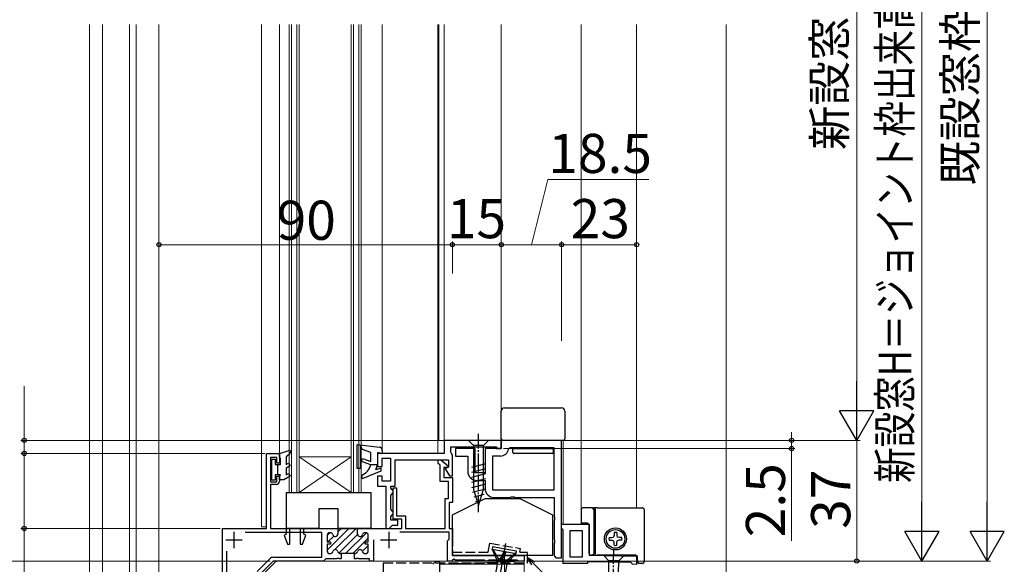
# Model space of a CAD drawing. Extents: x 105 to 1155, y 126 to 1689.
# Drawn here: x 264 to 566, y 900 to 1067 of the extents above; entities that cross this region are included whole.
import ezdxf

# ---------------------------------------------------------------- set-up
doc = ezdxf.new("R2010")
doc.units = 0
doc.linetypes.add('YCENTER_1', pattern=[13, 10, -1, 1, -1])
doc.linetypes.add('YHIDDEN_1', pattern=[4, 3, -1])
for name, color, linetype, lineweight in [('YKK_11', 7, 'CONTINUOUS', 30), ('YKK_11E', 7, 'CONTINUOUS', 13), ('YKK_12', 2, 'CONTINUOUS', 13), ('YKK_13', 4, 'CONTINUOUS', 30), ('YKK_D', 6, 'CONTINUOUS', 13), ('YSS_K', 3, 'CONTINUOUS', 13), ('YSS_KE', 3, 'CONTINUOUS', 30)]:
    doc.layers.add(name, color=color, linetype=linetype, lineweight=lineweight)
doc.styles.add('text-b', font='txt')

msp = doc.modelspace()

# ---------------------------------------------------------------- linework, layer by layer
at = {"layer": 'YKK_11', "color": 211, "linetype": 'ByBlock', "lineweight": -2, "ltscale": 0.5}
for p, q in [((411.3, 938, 0), (393.8, 938, 0)), ((393.8, 938, 0), (393.8, 934, 0)), ((411.3, 935.5, 0), (411.3, 938, 0)), ((339.3, 911, 0), (339.3, 934, 0)), ((339.3, 934, 0), (343.3, 934, 0)), ((343.3, 934, 0), (343.3, 931, 0)), ((393.8, 934, 0), (373.3, 934, 0)), ((373.3, 934, 0), (373.3, 930, 0)), ((395.8, 934.37, 0), (395.8, 936, 0)), ((395.8, 936, 0), (409.8, 936, 0)), ((396.05, 933.93, 0), (395.8, 934.37, 0)), ((396.3, 933.5, 0), (396.05, 933.93, 0)), ((396.3, 927.1, 0), (396.3, 933.5, 0)), ((409.8, 936, 0), (409.8, 935.5, 0)), ((409.8, 935.5, 0), (411.3, 935.5, 0)), ((342.5, 932.8, 0), (340.5, 932.8, 0)), ((340.5, 932.8, 0), (340.5, 925.3, 0)), ((342.5, 931, 0), (342.5, 932.8, 0)), ((343.3, 931, 0), (342.5, 931, 0)), ((373.3, 930, 0), (374.8, 930, 0)), ((374.8, 930, 0), (374.8, 932.5, 0)), ((374.8, 932.5, 0), (377.3, 932.5, 0)), ((377.3, 932.5, 0), (377.3, 925.5, 0)), ((378.8, 924, 0), (378.8, 932, 0)), ((378.8, 932, 0), (395.1, 932, 0)), ((391.9, 930.93, 0), (391.9, 932, 0)), ((391.9, 932, 0), (392.8, 932, 0)), ((392.5, 930.44, 0), (391.9, 930.93, 0)), ((392.5, 925.4, 0), (392.5, 930.44, 0)), ((392.8, 932, 0), (395.14, 930.11, 0)), ((395.14, 930.11, 0), (394.99, 929.7, 0)), ((395.1, 932, 0), (395.1, 929.89, 0)), ((342.5, 925.3, 0), (342.5, 927, 0)), ((342.5, 927, 0), (343.3, 927, 0)), ((343.3, 927, 0), (343.3, 925.5, 0)), ((374.8, 927, 0), (373.3, 927, 0)), ((373.3, 927, 0), (373.3, 924, 0)), ((374.8, 925.5, 0), (374.8, 927, 0)), ((394.99, 929.7, 0), (393.7, 929.7, 0)), ((393.7, 929.7, 0), (393.7, 926.6, 0)), ((395.1, 929.89, 0), (394.11, 929.32, 0)), ((394.11, 929.32, 0), (395.4, 927.1, 0)), ((395.4, 927.1, 0), (396.3, 927.1, 0)), ((340.5, 925.3, 0), (342.5, 925.3, 0)), ((342.3, 924.5, 0), (340.5, 924.5, 0)), ((340.5, 924.5, 0), (340.5, 911, 0)), ((373.3, 924, 0), (375.9, 924, 0)), ((377.3, 925.5, 0), (374.8, 925.5, 0)), ((375.9, 924, 0), (375.9, 911, 0)), ((377.4, 923.45, 0), (377.4, 924, 0)), ((377.4, 924, 0), (378.8, 924, 0)), ((395.1, 925.4, 0), (392.5, 925.4, 0)), ((393.7, 926.6, 0), (396.3, 926.6, 0)), ((395.1, 920.2, 0), (395.1, 925.4, 0)), ((396.3, 926.6, 0), (396.3, 919, 0)), ((377.75, 922.98, 0), (377.4, 923.45, 0)), ((377.4, 921.05, 0), (377.75, 921.52, 0)), ((377.4, 916.95, 0), (377.4, 921.05, 0)), ((378.1, 922.5, 0), (377.75, 922.98, 0)), ((377.75, 921.52, 0), (378.1, 922, 0)), ((378.1, 913.8, 0), (378.1, 923.5, 0)), ((378.1, 923.5, 0), (379.2, 923.5, 0)), ((378.1, 922, 0), (378.1, 922.5, 0)), ((379.2, 923.5, 0), (379.2, 914.9, 0)), ((394.1, 911, 0), (394.1, 920.2, 0)), ((394.1, 920.2, 0), (395.1, 920.2, 0)), ((396.3, 919, 0), (395.3, 919, 0)), ((395.3, 919, 0), (395.3, 911, 0)), ((377.75, 916.48, 0), (377.4, 916.95, 0)), ((377.4, 914.55, 0), (377.75, 915.02, 0)), ((378.1, 916, 0), (377.75, 916.48, 0)), ((377.75, 915.02, 0), (378.1, 915.5, 0)), ((378.1, 915.5, 0), (378.1, 916, 0)), ((379.2, 914.9, 0), (381.9, 914.9, 0)), ((381.9, 914.9, 0), (381.9, 911, 0)), ((377.4, 913.5, 0), (377.4, 914.55, 0)), ((379.6, 913.5, 0), (377.4, 913.5, 0)), ((377.4, 911.5, 0), (377.9, 912, 0)), ((377.9, 912, 0), (379.6, 912, 0)), ((380.8, 913.8, 0), (378.1, 913.8, 0)), ((379.6, 912, 0), (379.6, 913.5, 0)), ((380.8, 911, 0), (380.8, 913.8, 0)), ((325.8, 897.5, 0), (325.8, 911, 0)), ((325.8, 911, 0), (339.3, 911, 0)), ((356.3, 909.8, 0), (332.74, 909.8, 0)), ((340.5, 911, 0), (361.2, 911, 0)), ((356.3, 902.2, 0), (356.3, 909.8, 0)), ((357.9, 908.9, 0), (357.9, 906.85, 0)), ((358.85, 909.7, 0), (358.7, 909.7, 0)), ((360.9, 911, 0), (367.5, 911, 0)), ((361.2, 911, 0), (361.2, 909.3, 0)), ((367.2, 909.3, 0), (367.2, 911, 0)), ((367.2, 911, 0), (380.8, 911, 0)), ((369.7, 909.7, 0), (369.54, 909.7, 0)), ((370.5, 906.85, 0), (370.5, 908.9, 0)), ((375.9, 911, 0), (376.9, 911, 0)), ((376.9, 911, 0), (377.4, 911.5, 0)), ((395.3, 909.9, 0), (380.14, 909.9, 0)), ((381.9, 911, 0), (394.1, 911, 0)), ((395.3, 911, 0), (396.3, 911, 0)), ((395.3, 907.7, 0), (395.3, 909.9, 0)), ((396.3, 911, 0), (396.3, 905.46, 0)), ((357.9, 906.85, 0), (358.9, 906.85, 0)), ((358.9, 906.15, 0), (357.9, 906.15, 0)), ((357.9, 906.15, 0), (357.9, 904.1, 0)), ((358.9, 906.85, 0), (358.9, 906.15, 0)), ((369.5, 906.15, 0), (369.5, 906.85, 0)), ((369.5, 906.85, 0), (370.5, 906.85, 0)), ((370.5, 906.15, 0), (369.5, 906.15, 0)), ((370.5, 904.1, 0), (370.5, 906.15, 0)), ((372.1, 907.5, 0), (372.1, 901, 0)), ((394.8, 907.2, 0), (395.1, 907.5, 0)), ((394.8, 901, 0), (394.8, 907.2, 0)), ((395.1, 907.5, 0), (395.3, 907.7, 0)), ((327, 904.05, 0), (327, 897.42, 0)), ((358.7, 903.3, 0), (358.85, 903.3, 0)), ((361.94, 903.3, 0), (362.15, 903.3, 0)), ((366.45, 903.3, 0), (361.94, 903.3, 0)), ((362.15, 903.3, 0), (362.15, 901.7, 0)), ((366.25, 901.7, 0), (366.25, 903.3, 0)), ((366.25, 903.3, 0), (366.45, 903.3, 0)), ((369.54, 903.3, 0), (369.7, 903.3, 0)), ((396.3, 905.46, 0), (396.18, 905.27, 0)), ((396.18, 905.27, 0), (396.18, 904.73, 0)), ((396.18, 904.73, 0), (396.3, 904.54, 0)), ((396.3, 904.54, 0), (396.3, 902.7, 0)), ((336.39, 897.79, 0), (340.51, 901.91, 0)), ((341.3, 901, 0), (337.3, 897, 0)), ((341.21, 902.2, 0), (356.3, 902.2, 0)), ((356.8, 901, 0), (341.3, 901, 0)), ((357.29, 901.44, 0), (356.8, 901, 0)), ((357.59, 901.7, 0), (357.29, 901.44, 0)), ((360.74, 901.7, 0), (357.59, 901.7, 0)), ((360.92, 901.82, 0), (360.74, 901.7, 0)), ((361.47, 901.82, 0), (360.92, 901.82, 0)), ((361.65, 901.7, 0), (361.47, 901.82, 0)), ((362.15, 901.7, 0), (361.65, 901.7, 0)), ((366.74, 901.7, 0), (366.25, 901.7, 0)), ((366.92, 901.82, 0), (366.74, 901.7, 0)), ((367.47, 901.82, 0), (366.92, 901.82, 0)), ((367.65, 901.7, 0), (367.47, 901.82, 0)), ((370.9, 901.7, 0), (367.65, 901.7, 0)), ((370.9, 901, 0), (370.9, 901.7, 0)), ((372.1, 901, 0), (370.9, 901, 0)), ((396, 901, 0), (394.8, 901, 0)), ((396.3, 901.3, 0), (396, 901, 0)), ((396.3, 902.7, 0), (418.3, 902.7, 0)), ((396.75, 901.56, 0), (396.3, 901.3, 0)), ((397.2, 901.3, 0), (396.75, 901.56, 0)), ((406.14, 901.3, 0), (397.2, 901.3, 0)), ((406.32, 901.18, 0), (406.14, 901.3, 0)), ((406.6, 901, 0), (406.32, 901.18, 0)), ((407, 901, 0), (406.6, 901, 0)), ((407.27, 901.18, 0), (407, 901, 0)), ((407.45, 901.3, 0), (407.27, 901.18, 0)), ((416.14, 901.3, 0), (407.45, 901.3, 0)), ((416.32, 901.18, 0), (416.14, 901.3, 0)), ((416.6, 901, 0), (416.32, 901.18, 0)), ((418.3, 901, 0), (416.6, 901, 0)), ((418.3, 902.7, 0), (418.3, 901, 0))]:
    msp.add_line(p, q, dxfattribs=at)
at = {"layer": 'YKK_11', "linetype": 'ByBlock', "lineweight": -2, "ltscale": 0.5}
for p, q in [((429.8, 938, 0), (411.3, 938, 0)), ((411.3, 938, 0), (411.3, 935.5, 0)), ((429.8, 902, 0), (429.8, 938, 0)), ((403.3, 935.5, 0), (397.3, 935.5, 0)), ((397.3, 935.5, 0), (397.3, 933.2, 0)), ((397.3, 933.2, 0), (401, 933.2, 0)), ((401, 933.2, 0), (401, 928.5, 0)), ((403.3, 928, 0), (403.3, 935.5, 0)), ((411.3, 935.5, 0), (406.3, 935.5, 0)), ((406.3, 935.5, 0), (406.3, 928, 0)), ((411, 933.2, 0), (408.6, 933.2, 0)), ((408.6, 933.2, 0), (408.6, 922.8, 0)), ((414.04, 935.7, 0), (413.55, 935.3, 0)), ((427.5, 935.7, 0), (414.04, 935.7, 0)), ((427.5, 922.8, 0), (427.5, 935.7, 0)), ((406.3, 928, 0), (403.3, 928, 0)), ((403.8, 925.7, 0), (406.3, 925.7, 0)), ((406.3, 925.7, 0), (406.3, 923.3, 0)), ((408.6, 922.8, 0), (427.5, 922.8, 0)), ((409.1, 920.5, 0), (414.12, 920.5, 0)), ((414.12, 920.5, 0), (414.32, 920.64, 0)), ((414.32, 920.64, 0), (415.27, 920.64, 0)), ((415.27, 920.64, 0), (415.47, 920.5, 0)), ((415.47, 920.5, 0), (427.5, 920.5, 0)), ((427.5, 920.5, 0), (427.5, 914.67, 0)), ((427.5, 914.67, 0), (427.64, 914.48, 0)), ((427.64, 913.52, 0), (427.5, 913.33, 0)), ((427.5, 913.33, 0), (427.5, 907.67, 0)), ((427.64, 914.48, 0), (427.64, 913.52, 0)), ((429.8, 911.09, 0), (429.8, 912.29, 0)), ((429.8, 912.29, 0), (438.2, 912.29, 0)), ((438.2, 912.29, 0), (438.2, 902.79, 0)), ((430.1, 910.79, 0), (429.8, 911.09, 0)), ((430.3, 910.59, 0), (430.1, 910.79, 0)), ((430.3, 900.29, 0), (430.3, 910.59, 0)), ((436.2, 910.29, 0), (432.3, 910.29, 0)), ((432.3, 910.29, 0), (432.3, 902.29, 0)), ((436.2, 902.29, 0), (436.2, 910.29, 0)), ((427.5, 907.67, 0), (427.64, 907.48, 0)), ((427.64, 906.52, 0), (427.5, 906.33, 0)), ((427.5, 906.33, 0), (427.5, 902.67, 0)), ((427.64, 907.48, 0), (427.64, 906.52, 0)), ((427.5, 902.67, 0), (427.64, 902.48, 0)), ((427.64, 902.48, 0), (428, 902, 0)), ((428, 902, 0), (429.8, 902, 0)), ((437.7, 900.29, 0), (430.3, 900.29, 0)), ((432.3, 902.29, 0), (436.2, 902.29, 0)), ((451.06, 900.52, 0), (437.7, 900.8, 0)), ((437.7, 900.8, 0), (437.7, 900.29, 0)), ((438.2, 902.79, 0), (452.8, 902.49, 0)), ((451.25, 900.32, 0), (451.06, 900.52, 0)), ((451.55, 900.01, 0), (451.25, 900.32, 0)), ((452.75, 899.99, 0), (451.55, 900.01, 0)), ((452.8, 902.49, 0), (452.75, 899.99, 0))]:
    msp.add_line(p, q, dxfattribs=at)
at = {"layer": 'YKK_11', "color": 211, "ltscale": 0.5}
for p, q in [((329.3, 910, 0), (329.3, 905, 0)), ((376.8, 910, 0), (376.8, 905, 0)), ((326.8, 907.5, 0), (331.8, 907.5, 0)), ((374.3, 907.5, 0), (379.3, 907.5, 0))]:
    msp.add_line(p, q, dxfattribs=at)
at = {"layer": 'YKK_11', "color": 211, "linetype": 'Continuous', "lineweight": -2, "ltscale": 0.5}
for p, q in [((357.9, 904.38, 0), (364.52, 911, 0)), ((357.9, 908.87, 0), (358.73, 909.7, 0)), ((360.25, 904.49, 0), (366.76, 911, 0)), ((361.2, 909.92, 0), (362.27, 911, 0)), ((361.47, 903.46, 0), (367.2, 909.19, 0)), ((363.55, 903.3, 0), (369.92, 909.67, 0)), ((358.13, 906.86, 0), (359.93, 908.65, 0)), ((365.8, 903.3, 0), (370.5, 908, 0)), ((359.11, 903.34, 0), (359.6, 903.84, 0)), ((368.74, 903.99, 0), (370.5, 905.75, 0))]:
    msp.add_line(p, q, dxfattribs=at)
at = {"layer": 'YKK_11', "linetype": 'ByBlock', "lineweight": -2, "ltscale": 0.5}
for centre, radius, start, end in [((411, 935.8, 0), 2.6, 270, 348.8401), ((403.8, 928.5, 0), 2.8, 180, 270), ((409.1, 923.3, 0), 2.8, 180, 270)]:
    msp.add_arc(centre, radius, start, end, dxfattribs=at)
at = {"layer": 'YKK_11', "color": 211, "linetype": 'ByBlock', "lineweight": -2, "ltscale": 0.5}
for centre, radius, start, end in [((342.3, 925.5, 0), 1, 270, 360), ((358.7, 908.9, 0), 0.8, 90, 180), ((358.85, 908.9, 0), 0.8, 14.4775, 90), ((360.4, 909.3, 0), 0.8, 194.4775, 360), ((368, 909.3, 0), 0.8, 180, 345.5225), ((369.54, 908.9, 0), 0.8, 90, 165.5225), ((369.7, 908.9, 0), 0.8, 0, 90), ((358.7, 904.1, 0), 0.8, 180, 270), ((358.85, 904.1, 0), 0.8, 270, 345.5225), ((360.4, 903.7, 0), 0.8, 14.4775, 165.5225), ((361.94, 904.1, 0), 0.8, 194.4775, 270), ((366.45, 904.1, 0), 0.8, 270, 345.5225), ((368, 903.7, 0), 0.8, 14.4775, 165.5225), ((369.54, 904.1, 0), 0.8, 194.4775, 270), ((369.7, 904.1, 0), 0.8, 270, 360), ((341.21, 901.2, 0), 1, 90, 135)]:
    msp.add_arc(centre, radius, start, end, dxfattribs=at)
at = {"layer": 'YKK_11E', "color": 4, "linetype": 'ByBlock', "lineweight": -2, "ltscale": 0.5}
for p, q in [((390.3, 900, 0), (391.3, 901, 0)), ((391.3, 901, 0), (392.3, 901, 0)), ((392.3, 901, 0), (392.3, 897.5, 0))]:
    msp.add_line(p, q, dxfattribs=at)
at = {"layer": 'YKK_12'}
for p, q in [((285, 1065.5, 0), (285, 820.5, 0)), ((289, 1065.5, 0), (289, 820.5, 0)), ((297.3, 1065.5, 0), (297.3, 820.5, 0)), ((299.3, 890.39, 0), (299.3, 1065.5, 0)), ((306.3, 874, 0), (306.29, 1065.5, 0)), ((337.79, 1065.5, 0), (337.79, 911.5, 0)), ((343.29, 934, 0), (343.29, 1065.5, 0)), ((346.29, 922, 0), (346.29, 1065.5, 0)), ((346.99, 922, 0), (346.99, 1065.5, 0)), ((348.59, 922, 0), (348.59, 1065.5, 0)), ((349.29, 922, 0), (349.29, 1065.5, 0)), ((365.29, 922, 0), (365.29, 1065.5, 0)), ((365.99, 922, 0), (365.99, 1065.5, 0)), ((367.59, 922, 0), (367.59, 1065.5, 0)), ((368.29, 922, 0), (368.29, 1065.5, 0)), ((374.79, 1065.5, 0), (374.79, 934, 0)), ((391.79, 934, 0), (391.79, 1065.5, 0)), ((392.09, 938, 0), (392.09, 1065.5, 0)), ((393.79, 1065.5, 0), (393.79, 938, 0)), ((411.29, 1065.5, 0), (411.29, 938, 0)), ((435.8, 1065.5, 0), (435.8, 912.29, 0)), ((452.8, 1065.5, 0), (452.8, 917.29, 0)), ((411.29, 938, 0), (392.09, 938, 0)), ((430.3, 912.29, 0), (430.3, 938, 0)), ((339.29, 934, 0), (339.29, 911.5, 0)), ((343.29, 934, 0), (339.29, 934, 0)), ((365.29, 933, 0), (349.29, 933, 0)), ((349.29, 922, 0), (365.29, 933, 0)), ((349.29, 933, 0), (365.29, 922, 0)), ((391.79, 934, 0), (374.79, 934, 0)), ((346.29, 922, 0), (368.29, 922, 0)), ((337.79, 911.5, 0), (339.29, 911.5, 0)), ((337.29, 896, 0), (342.29, 901, 0)), ((342.29, 901, 0), (418.3, 901, 0)), ((418.3, 902.7, 0), (418.3, 901, 0))]:
    msp.add_line(p, q, dxfattribs=at)
at = {"layer": 'YKK_13'}
for p, q in [((411.3, 938.5, 0), (411.3, 947, 0)), ((412.3, 948, 0), (429.8, 948, 0)), ((430.8, 947, 0), (430.8, 938.5, 0)), ((412.3, 938, 0), (411.8, 938, 0)), ((429.8, 938, 0), (412.3, 938, 0)), ((430.3, 938, 0), (429.8, 938, 0)), ((414.85, 934.75, 0), (414.85, 935.2, 0)), ((414.85, 934.3, 0), (414.85, 934.75, 0)), ((415.15, 935.5, 0), (426.95, 935.5, 0)), ((426.95, 934, 0), (415.15, 934, 0)), ((427.25, 935.2, 0), (427.25, 934.75, 0)), ((427.25, 934.75, 0), (427.25, 934.3, 0)), ((435.8, 916.79, 0), (435.8, 913.09, 0)), ((439.13, 917.29, 0), (436.3, 917.29, 0)), ((439.13, 917.29, 0), (439.67, 917.29, 0)), ((439.63, 916.79, 0), (439.63, 903.29, 0)), ((440.67, 917.29, 0), (439.67, 917.29, 0)), ((440.17, 903.29, 0), (440.17, 916.79, 0)), ((440.67, 917.29, 0), (454.6, 917.29, 0)), ((455.1, 916.79, 0), (455.1, 900.79, 0)), ((435.8, 913.09, 0), (435.8, 913.09, 0)), ((436.3, 912.59, 0), (436.3, 912.59, 0)), ((437.7, 912.59, 0), (436.3, 912.59, 0)), ((437.7, 912.59, 0), (437.7, 912.59, 0)), ((438.2, 903.29, 0), (438.2, 912.09, 0)), ((438.2, 912.09, 0), (438.2, 912.09, 0)), ((445.9, 908.93, 0), (445.75, 908.34, 0)), ((445.92, 909.75, 0), (445.9, 908.93, 0)), ((446.68, 909.75, 0), (446.69, 908.93, 0)), ((446.69, 908.93, 0), (446.85, 908.34, 0)), ((444.33, 908.17, 0), (445.16, 908.18, 0)), ((444.33, 907.41, 0), (445.16, 907.4, 0)), ((445.16, 908.18, 0), (445.75, 908.34, 0)), ((445.16, 907.4, 0), (445.75, 907.24, 0)), ((445.9, 906.65, 0), (445.75, 907.22, 0)), ((445.92, 905.83, 0), (445.9, 906.65, 0)), ((446.68, 905.83, 0), (446.69, 906.65, 0)), ((446.69, 906.65, 0), (446.85, 907.24, 0)), ((447.44, 908.18, 0), (446.85, 908.34, 0)), ((447.44, 907.4, 0), (446.85, 907.24, 0)), ((448.26, 908.17, 0), (447.44, 908.18, 0)), ((448.26, 907.41, 0), (447.44, 907.4, 0)), ((439.13, 902.79, 0), (438.7, 902.79, 0)), ((439.67, 902.79, 0), (439.13, 902.79, 0)), ((439.67, 902.79, 0), (440.67, 902.79, 0)), ((452.6, 902.79, 0), (440.67, 902.79, 0)), ((453.1, 900.79, 0), (453.1, 902.29, 0)), ((454.6, 900.29, 0), (453.6, 900.29, 0))]:
    msp.add_line(p, q, dxfattribs=at)
at = {"layer": 'YKK_13', "linetype": 'YCENTER_1', "lineweight": -2, "ltscale": 0.5}
for p, q in [((404.3, 916, 0), (404.3, 940, 0)), ((445.34, 880.64, 0), (445.84, 904.64, 0))]:
    msp.add_line(p, q, dxfattribs=at)
at = {"layer": 'YKK_13', "linetype": 'ByBlock', "lineweight": -2}
for p, q in [((367.09, 929.4, 0), (367.09, 936.74, 0)), ((367.09, 936.74, 0), (373.91, 935.91, 0)), ((368.71, 935.24, 0), (368.09, 936.31, 0)), ((368.09, 936.31, 0), (368.09, 929.4, 0)), ((407.4, 938, 0), (401.2, 938, 0)), ((401.2, 938, 0), (402.75, 936.45, 0)), ((402.75, 936.45, 0), (402.75, 922.92, 0)), ((405.85, 936.45, 0), (402.75, 936.45, 0)), ((405.85, 936.45, 0), (407.4, 938, 0)), ((405.85, 922.92, 0), (405.85, 936.45, 0)), ((371.29, 934.3, 0), (368.71, 935.24, 0)), ((371.29, 931.56, 0), (371.29, 934.3, 0)), ((374.79, 933.91, 0), (373.29, 934.3, 0)), ((373.29, 934.3, 0), (373.29, 930.5, 0)), ((374.79, 934.91, 0), (374.79, 933.91, 0)), ((368.42, 931.54, 0), (368.76, 932.48, 0)), ((371.29, 930.5, 0), (368.42, 931.54, 0)), ((368.76, 932.48, 0), (371.29, 931.56, 0)), ((373.29, 930.5, 0), (371.29, 930.5, 0)), ((372.79, 929, 0), (373.29, 930.5, 0)), ((406.4, 930.83, 0), (402.2, 929.71, 0)), ((368.09, 929.4, 0), (367.09, 929.4, 0)), ((368.78, 926.34, 0), (368.4, 927.26, 0)), ((368.78, 926.34, 0), (374.49, 928.7, 0)), ((374.49, 929.5, 0), (372.79, 929, 0)), ((374.49, 928.7, 0), (374.49, 929.5, 0)), ((406.4, 929.28, 0), (402.2, 928.15, 0)), ((406.4, 927.73, 0), (402.2, 926.6, 0)), ((406.4, 926.17, 0), (402.2, 925.05, 0)), ((406.4, 924.62, 0), (402.2, 923.49, 0)), ((345.29, 922, 0), (371.29, 922, 0)), ((345.29, 922, 0), (345.29, 909.2, 0)), ((371.29, 922, 0), (371.29, 911, 0)), ((406.4, 923.07, 0), (402.46, 922.01, 0)), ((402.75, 922.92, 0), (404.3, 918, 0)), ((405.94, 921.39, 0), (402.91, 920.58, 0)), ((404.3, 918, 0), (405.85, 922.92, 0)), ((396.3, 915.2, 0), (406.3, 920.2, 0)), ((405.41, 919.7, 0), (403.36, 919.15, 0)), ((406.3, 920.2, 0), (417, 920.2, 0)), ((417, 920.2, 0), (427, 915.2, 0)), ((361.29, 917, 0), (355.29, 917, 0)), ((355.29, 917, 0), (355.29, 911, 0)), ((361.29, 911, 0), (361.29, 917, 0)), ((396.3, 902.7, 0), (396.3, 915.2, 0)), ((427, 915.2, 0), (427, 902.7, 0)), ((345.29, 909.2, 0), (344.75, 908.89, 0)), ((344.75, 908.89, 0), (345.73, 906.2, 0)), ((355.29, 911, 0), (345.29, 911, 0)), ((346.49, 906.2, 0), (346.49, 911, 0)), ((349.59, 911, 0), (349.59, 906.2, 0)), ((350.36, 906.2, 0), (351.34, 908.89, 0)), ((350.79, 909.2, 0), (350.74, 911, 0)), ((351.34, 908.89, 0), (350.79, 909.2, 0)), ((371.29, 911, 0), (361.29, 911, 0)), ((345.73, 906.2, 0), (346.49, 906.2, 0)), ((349.59, 906.2, 0), (350.36, 906.2, 0)), ((427, 902.7, 0), (396.3, 902.7, 0)), ((448.9, 902.57, 0), (442.7, 902.7, 0)), ((442.7, 902.7, 0), (444.22, 901.12, 0)), ((444.22, 901.12, 0), (443.93, 887.59, 0)), ((447.32, 901.05, 0), (444.22, 901.12, 0)), ((447.03, 887.52, 0), (447.32, 901.05, 0)), ((447.32, 901.05, 0), (448.9, 902.57, 0))]:
    msp.add_line(p, q, dxfattribs=at)
at = {"layer": 'YKK_13', "linetype": 'ByBlock', "lineweight": -2, "ltscale": 0.5}
for p, q in [((343.29, 934, 0), (346.5, 935.02, 0)), ((343.29, 933, 0), (343.29, 934, 0)), ((343.59, 932.48, 0), (343.29, 933, 0)), ((346.26, 933.7, 0), (345.29, 933, 0)), ((345.29, 933, 0), (345.29, 930.6, 0)), ((346.8, 934.64, 0), (346.26, 933.7, 0)), ((346.5, 935.02, 0), (346.8, 934.64, 0)), ((340.89, 925.8, 0), (340.89, 932.2, 0)), ((340.89, 932.2, 0), (341.99, 932.2, 0)), ((341.99, 932.2, 0), (341.99, 930.6, 0)), ((341.99, 930.6, 0), (343.59, 930.6, 0)), ((342.79, 927.4, 0), (342.79, 930.6, 0)), ((343.59, 930.6, 0), (343.59, 932.48, 0)), ((345.29, 930.6, 0), (346.04, 931.03, 0)), ((346.54, 930.17, 0), (345.29, 929.45, 0)), ((346.04, 931.03, 0), (346.54, 930.17, 0)), ((343.59, 927.4, 0), (341.99, 927.4, 0)), ((341.99, 927.4, 0), (341.99, 925.8, 0)), ((343.29, 926.88, 0), (343.59, 927.4, 0)), ((346.54, 927.03, 0), (344.59, 925.9, 0)), ((345.29, 929.45, 0), (345.29, 927.46, 0)), ((345.29, 927.46, 0), (346.04, 927.89, 0)), ((346.04, 927.89, 0), (346.54, 927.03, 0)), ((341.99, 925.8, 0), (340.89, 925.8, 0)), ((343.29, 925.9, 0), (343.29, 926.88, 0)), ((344.59, 925.9, 0), (343.29, 925.9, 0)), ((412.59, 906.34, 0), (399.19, 830.37, 0)), ((408.61, 905.35, 0), (408.49, 904.66, 0)), ((408.49, 904.66, 0), (415.87, 903.36, 0)), ((410.15, 901.02, 0), (408.49, 904.66, 0)), ((415.99, 904.05, 0), (408.61, 905.35, 0)), ((408.68, 904.63, 0), (410.3, 901.83, 0)), ((412.18, 904.01, 0), (410.98, 901.71, 0)), ((411.03, 900.86, 0), (412.54, 903.95, 0)), ((412.82, 903.9, 0), (411.62, 901.6, 0)), ((413.06, 900.5, 0), (415.87, 903.36, 0)), ((415.67, 903.39, 0), (413.2, 901.32, 0)), ((415.87, 903.36, 0), (415.99, 904.05, 0)), ((410.3, 901.83, 0), (405.5, 874.61, 0)), ((413.2, 901.32, 0), (408.57, 875.08, 0)), ((410.98, 901.71, 0), (410.3, 901.83, 0)), ((410.98, 901.71, 0), (411.03, 900.86, 0)), ((411.62, 901.6, 0), (411.03, 900.86, 0)), ((411.61, 901.6, 0), (413.2, 901.32, 0))]:
    msp.add_line(p, q, dxfattribs=at)
at = {"layer": 'YKK_13'}
for radius in [3.4, 2.85]:
    msp.add_circle((446.3, 907.79, 0), radius, dxfattribs=at)
for centre, radius, start, end in [((412.3, 947, 0), 1, 90, 180), ((429.8, 947, 0), 1, 0, 90), ((411.8, 938.5, 0), 0.5, 180, 270), ((430.3, 938.5, 0), 0.5, 270, 0), ((415.15, 935.2, 0), 0.3, 90, 180), ((415.15, 934.3, 0), 0.3, 180, 270), ((417, 935.8, 0), 0.3, 270, 340.5288), ((425.1, 935.8, 0), 0.3, 199.4712, 270), ((426.95, 935.2, 0), 0.3, 0, 90), ((426.95, 934.3, 0), 0.3, 270, 0), ((439.13, 916.79, 0), 0.5, 359.9466, 89.9465), ((439.67, 916.79, 0), 0.5, 359.9466, 89.9465), ((436.3, 913.09, 0), 0.5, 180.0087, 269.9913), ((446.3, 907.79, 0), 2, 79.0552, 100.9448), ((446.3, 907.79, 0), 2, 169.0552, 190.9448), ((446.3, 907.79, 0), 2, 259.0552, 280.9448), ((446.3, 907.79, 0), 2, 349.0573, 10.9448), ((439.13, 903.29, 0), 0.5, 270.0535, 0.0534), ((439.67, 903.29, 0), 0.5, 270.0535, 0.0534), ((452.6, 902.29, 0), 0.5, 0, 90), ((453.6, 900.79, 0), 0.5, 180, 270)]:
    msp.add_arc(centre, radius, start, end, dxfattribs=at)
at = {"layer": 'YKK_13', "linetype": 'ByBlock', "lineweight": -2}
for centre, radius, start, end in [((373.79, 934.91, 0), 1, 0, 83.0487), ((366.49, 931.88, 0), 5, 292.5083, 343.9661)]:
    msp.add_arc(centre, radius, start, end, dxfattribs=at)
at = {"layer": 'YKK_13'}
for centre, start_param, end_param in [((454.6, 916.79, 0), 1.569038, 1.570796), ((454.6, 900.79, 0), 4.712389, 4.714147)]:
    msp.add_ellipse(centre, major_axis=(0.532, 0), ratio=0.940706, start_param=start_param, end_param=end_param, dxfattribs=at)
for points, knots in [([(436.3, 917.29, 0), (436.17, 917.29, 0), (436.04, 917.24, 0), (435.85, 917.05, 0), (435.8, 916.92, 0), (435.8, 916.79, 0)], [0, 0, 0, 0, 0.5, 0.5, 1, 1, 1, 1]), ([(455.1, 916.79, 0), (455.1, 916.92, 0), (455.04, 917.05, 0), (454.9, 917.19, 0), (454.85, 917.23, 0), (454.76, 917.26, 0), (454.73, 917.27, 0), (454.68, 917.28, 0), (454.66, 917.29, 0), (454.64, 917.29, 0), (454.63, 917.29, 0), (454.62, 917.29, 0), (454.61, 917.29, 0), (454.6, 917.29, 0), (454.6, 917.29, 0), (454.6, 917.29, 0)], [0, 0, 0, 0, 0.5, 0.5, 0.75, 0.75, 0.875, 0.875, 0.9375, 0.9375, 0.96875, 0.96875, 0.984375, 0.984375, 1, 1, 1, 1]), ([(438.2, 912.09, 0), (438.2, 912.22, 0), (438.14, 912.35, 0), (437.96, 912.54, 0), (437.83, 912.59, 0), (437.7, 912.59, 0)], [0, 0, 0, 0, 0.5, 0.5, 1, 1, 1, 1]), ([(438.2, 903.29, 0), (438.2, 903.16, 0), (438.25, 903.03, 0), (438.44, 902.84, 0), (438.57, 902.79, 0), (438.7, 902.79, 0)], [0, 0, 0, 0, 0.5, 0.5, 1, 1, 1, 1]), ([(454.6, 900.29, 0), (454.6, 900.29, 0), (454.6, 900.29, 0), (454.61, 900.29, 0), (454.62, 900.29, 0), (454.63, 900.29, 0), (454.64, 900.29, 0), (454.66, 900.29, 0), (454.68, 900.3, 0), (454.73, 900.31, 0), (454.76, 900.32, 0), (454.85, 900.35, 0), (454.9, 900.39, 0), (455.04, 900.53, 0), (455.1, 900.66, 0), (455.1, 900.79, 0)], [0, 0, 0, 0, 0.015625, 0.015625, 0.03125, 0.03125, 0.0625, 0.0625, 0.125, 0.125, 0.25, 0.25, 0.5, 0.5, 1, 1, 1, 1])]:
    msp.add_open_spline(points, degree=3, knots=knots, dxfattribs=at)
at = {"layer": 'YKK_D'}
for p, q in [((560.3, 1240.5, 0), (560.3, 911.5, 0)), ((540.3, 1228.5, 0), (540.3, 911.5, 0)), ((520.3, 1185.5, 0), (520.3, 948.5, 0)), ((420.55, 998, 0), (425.54, 1018, 0)), ((425.54, 1018, 0), (456.54, 1018, 0)), ((306.3, 982.7), (306.3, 999)), ((396.3, 998), (306.3, 998)), ((396.3, 989.15, 0), (396.3, 999, 0)), ((396.3, 989.15), (396.3, 999)), ((396.3, 998, 0), (411.3, 998, 0)), ((411.3, 998, 0), (429.8, 998, 0)), ((429.8, 968.5, 0), (429.8, 999, 0)), ((429.8, 968.5, 0), (429.8, 999, 0)), ((452.8, 998, 0), (429.8, 998, 0)), ((265, 938, 0), (265, 954.67, 0)), ((500.3, 938, 0), (500.3, 940.55, 0)), ((393.3, 938, 0), (264, 938, 0)), ((265, 934, 0), (265, 938, 0)), ((430.3, 938, 0), (521.3, 938, 0)), ((430.3, 938, 0), (521.3, 938, 0)), ((430.3, 938, 0), (501.3, 938, 0)), ((500.3, 938, 0), (500.3, 935.5, 0)), ((520.3, 938, 0), (520.3, 901, 0)), ((338.8, 934, 0), (264, 934, 0)), ((338.8, 934, 0), (264, 934, 0)), ((265, 934, 0), (265, 911, 0)), ((265, 934, 0), (265, 931.45, 0)), ((412, 935.5, 0), (501.3, 935.5, 0)), ((500.3, 935.5, 0), (500.3, 907.17, 0)), ((325.1, 911, 0), (264, 911, 0)), ((325.1, 911, 0), (264, 911, 0)), ((265, 911, 0), (265, 895, 0)), ((412.3, 903.7, 0), (412.3, 779, 0)), ((340.42, 901, 0), (224, 901, 0)), ((340.42, 901), (224, 901)), ((418.3, 900.3, 0), (418.3, 759, 0)), ((419, 901, 0), (561.3, 901, 0)), ((419, 901, 0), (541.3, 901, 0)), ((419, 901, 0), (521.3, 901, 0)), ((421.1, 900.3, 0), (473.4, 848, 0))]:
    msp.add_line(p, q, dxfattribs=at)
at = {"layer": 'YKK_D', "lineweight": -2}
for p, q in [((520.3, 938, 0), (520.3, 956.19, 0)), ((520.3, 938, 0), (515.05, 947.09, 0)), ((525.55, 947.09, 0), (515.05, 947.09, 0)), ((520.3, 938, 0), (525.55, 947.09, 0)), ((540.3, 901, 0), (540.3, 919.19, 0)), ((560.3, 901, 0), (560.3, 919.19, 0)), ((540.3, 901, 0), (535.05, 910.09, 0)), ((545.55, 910.09, 0), (535.05, 910.09, 0)), ((540.3, 901, 0), (545.55, 910.09, 0)), ((560.3, 901, 0), (555.05, 910.09, 0)), ((565.55, 910.09, 0), (555.05, 910.09, 0)), ((560.3, 901, 0), (565.55, 910.09, 0))]:
    msp.add_line(p, q, dxfattribs=at)
at = {"layer": 'YKK_D', "linetype": 'ByBlock', "lineweight": -2}
for p, q in [((420.62, 899.81, 0), (419.3, 902.1, 0)), ((419.3, 902.1, 0), (421.58, 900.78, 0)), ((419.3, 902.1, 0), (421.1, 900.3, 0))]:
    msp.add_line(p, q, dxfattribs=at)
for centre, radius in [((306.3, 998), 0.637), ((396.3, 998, 0), 0.638), ((396.3, 998), 0.637), ((411.3, 998, 0), 0.637), ((411.3, 998, 0), 0.637), ((429.8, 998, 0), 0.637), ((429.8, 998, 0), 0.637), ((452.8, 998, 0), 0.637), ((265, 938, 0), 0.637), ((500.3, 938, 0), 0.637), ((500.3, 935.5, 0), 0.638), ((265, 934, 0), 0.638), ((265, 934, 0), 0.638), ((265, 911, 0), 0.637), ((265, 911, 0), 0.638), ((520.3, 901, 0), 0.637)]:
    msp.add_circle(centre, radius, dxfattribs=at)
at = {"layer": 'YSS_K'}
for p, q in [((480.3, 1065.5, 0), (480.3, 880, 0)), ((418.3, 901, 0), (392.3, 900, 0)), ((392.3, 901, 0), (418.3, 901, 0)), ((392.3, 900, 0), (392.3, 901, 0)), ((418.3, 900, 0), (392.3, 900, 0)), ((418.3, 901, 0), (418.3, 900, 0))]:
    msp.add_line(p, q, dxfattribs=at)
at = {"layer": 'YSS_KE', "color": 80, "linetype": 'YHIDDEN_1'}
for p, q in [((407.3, 903.7, 0), (407.8, 906.51, 0)), ((407.8, 906.51, 0), (417.15, 904.86, 0)), ((396.3, 903.7, 0), (407.3, 903.7, 0)), ((416.95, 903.7, 0), (417.15, 904.86, 0)), ((416.95, 903.7, 0), (419.3, 903.7, 0)), ((419.3, 900.5, 0), (419.3, 903.7, 0)), ((375.1, 900.5, 0), (375.1, 896, 0)), ((375.1, 900.5, 0), (419.3, 900.5, 0))]:
    msp.add_line(p, q, dxfattribs=at)

# ---------------------------------------------------------------- texts
at = {"layer": 'YKK_D', "style": 'text-b', "width": 0.8}
msp.add_text('新設窓H＝ジョイント枠出来高JH＝既設窓枠開口高KH－12', height=10, rotation=90, dxfattribs=at).set_placement((536.99, 924.95, 0))
at = {"layer": 'YKK_D', "style": 'text-b'}
for s, height, rotation, p in [('既設窓枠開口高KH', 10, 90, (556.99, 1016.17, 0)), ('新設窓内法h', 10, 90, (516.93, 1027.03, 0)), ('15', 12, 0.0005, (394.59, 1000, 0)), ('2.5', 12, 90, (498.3, 908.29, 0)), ('37', 12, 90, (518.3, 910.87, 0))]:
    msp.add_text(s, height=height, rotation=rotation, dxfattribs=at).set_placement(p)
for s, p in [('18.5', (425.7, 1020, 0)), ('90', (342.4, 999.5)), ('23', (432.57, 1000, 0))]:
    msp.add_text(s, height=12, dxfattribs=at).set_placement(p)

doc.saveas('drawing.dxf')
